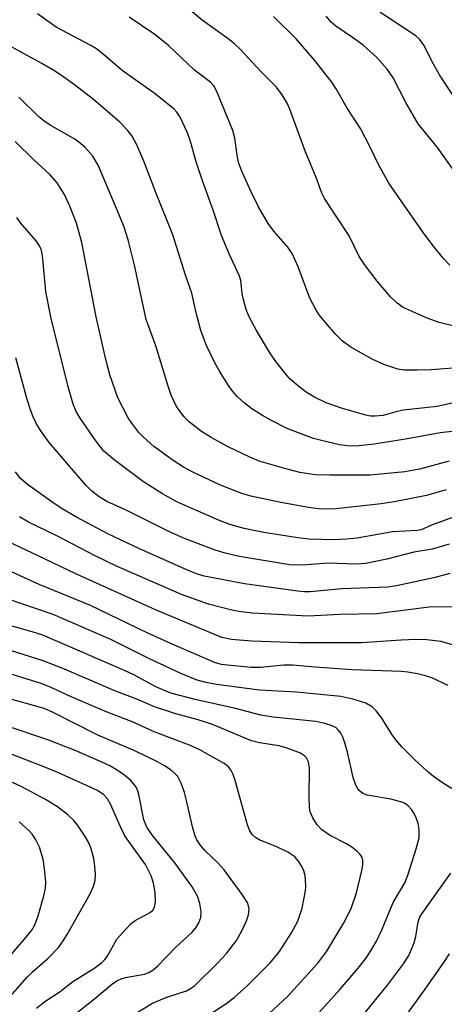
# Model space of a CAD drawing. Units: inches. Extents: x 1309760 to 1315760, y 497449 to 501450.
# Drawn here: x 1309904 to 1309981, y 499146 to 499323 of the extents above; entities that cross this region are included whole.
import ezdxf

# ---------------------------------------------------------------- set-up
doc = ezdxf.new("R2010")
doc.units = ezdxf.units.IN
doc.header["$MEASUREMENT"] = 0
doc.layers.add('Undefined', color=1, linetype='Continuous')

msp = doc.modelspace()

# ---------------------------------------------------------------- linework, layer by layer
at = {"layer": 'Undefined'}
for points, elevation in [([(1309983.35, 499267.82), (1309979.74, 499268.68), (1309977.56, 499269.45), (1309973.27, 499271.37), (1309972.17, 499272.14), (1309970.99, 499273.28), (1309968.61, 499276.09), (1309966.29, 499279.1), (1309965.37, 499280.53), (1309963.57, 499284.25), (1309959.12, 499290.92), (1309958.62, 499291.93), (1309957.61, 499294.72), (1309955.6, 499299.62), (1309952.89, 499306.99), (1309952.4, 499308.03), (1309951.53, 499309.54), (1309950.48, 499310.9), (1309947.68, 499313.77), (1309944.05, 499317.71), (1309942.98, 499318.71), (1309941.85, 499319.61), (1309937.17, 499322.98), (1309930.6, 499328.47)], 306), ([(1309990.79, 499256.22), (1309979.39, 499253.63), (1309973.28, 499252.95), (1309972.17, 499252.72), (1309969.68, 499252.03), (1309968.25, 499251.88), (1309967.4, 499251.9), (1309966.55, 499252.05), (1309962.34, 499253.27), (1309959.41, 499254.3), (1309957.36, 499255.3), (1309955.86, 499256.19), (1309954.23, 499257.43), (1309952.91, 499258.59), (1309951.98, 499259.64), (1309950.42, 499261.64), (1309949.43, 499263.08), (1309946.9, 499267.25), (1309945.58, 499269.74), (1309945.03, 499271.05), (1309944.55, 499272.74), (1309944.32, 499273.89), (1309944.07, 499276.26), (1309943.87, 499277.04), (1309942.01, 499281.04), (1309940.63, 499284.32), (1309939.11, 499288.86), (1309937.13, 499294.27), (1309936.1, 499297.54), (1309935.06, 499301.19), (1309934.51, 499302.76), (1309933.2, 499305.53), (1309932.61, 499306.45), (1309932.07, 499307.06), (1309928.52, 499309.85), (1309922.76, 499313.95), (1309919.8, 499316.52), (1309918.15, 499317.8), (1309917.15, 499318.39), (1309910.91, 499321.7), (1309907.6, 499324.1)], 302), ([(1309983, 499308.25), (1309979.8, 499313.17), (1309978.64, 499315.15), (1309976.96, 499318.46), (1309976.18, 499319.52), (1309975.59, 499320.06), (1309974.64, 499320.74), (1309969.07, 499324.38)], 312), ([(1309984.6, 499260.66), (1309978.29, 499260.2), (1309975.75, 499260.13), (1309973.46, 499260.15), (1309972.31, 499260.32), (1309969.76, 499261.13), (1309967.72, 499262.14), (1309963.87, 499264.24), (1309962.37, 499265.34), (1309961.19, 499266.53), (1309959.28, 499268.67), (1309958.17, 499270.06), (1309957.55, 499271.02), (1309956.51, 499273.04), (1309954.39, 499278.71), (1309953.34, 499281.1), (1309952.54, 499282.24), (1309950.05, 499285.06), (1309949.01, 499286.44), (1309947.3, 499289.43), (1309945.89, 499292.24), (1309944.25, 499295.88), (1309943.75, 499297.22), (1309943.49, 499298.36), (1309943.04, 499301.77), (1309942.66, 499303.14), (1309939.81, 499310.18), (1309939.26, 499311.18), (1309938.72, 499311.77), (1309935.77, 499313.98), (1309931.11, 499318.38), (1309928.64, 499320.38), (1309924.07, 499323.48)], 304), ([(1309981.62, 499278.98), (1309980.44, 499280.22), (1309978.46, 499282.69), (1309976.72, 499285), (1309970.67, 499293.72), (1309968.88, 499296.92), (1309967.32, 499300.19), (1309965.6, 499303.51), (1309963.22, 499307.17), (1309961.24, 499310.64), (1309960.46, 499311.85), (1309957.4, 499315.69), (1309954.04, 499319.59), (1309949.97, 499323.6)], 308), ([(1309982.35, 499296), (1309979.41, 499300.1), (1309975.98, 499304.36), (1309973.75, 499308.19), (1309971.44, 499312.61), (1309970.4, 499314.13), (1309968.44, 499316.3), (1309966.05, 499318.44), (1309964.17, 499319.87), (1309961.18, 499321.87), (1309960.32, 499322.6), (1309959.45, 499323.66)], 310), ([(1309984.3, 499249.38), (1309979.93, 499248.91), (1309974.01, 499247.79), (1309968.05, 499246.84), (1309964.77, 499246.53), (1309963.19, 499246.58), (1309961.84, 499246.77), (1309959.04, 499247.38), (1309957.15, 499247.89), (1309952.53, 499249.61), (1309949.47, 499251.14), (1309947.99, 499251.99), (1309946.09, 499253.22), (1309944.77, 499254.24), (1309943.53, 499255.35), (1309942.65, 499256.33), (1309941.99, 499257.23), (1309940.26, 499259.94), (1309939.4, 499261.47), (1309937.9, 499264.69), (1309936.92, 499267.27), (1309936, 499270.67), (1309935.32, 499273.97), (1309934.17, 499277.22), (1309931.86, 499284.45), (1309928.81, 499292.01), (1309926.67, 499297.64), (1309925.42, 499300.58), (1309924.6, 499302.13), (1309923.76, 499303.23), (1309922.34, 499304.63), (1309920.65, 499306.17), (1309917.61, 499308.7), (1309914.25, 499311.35), (1309912.32, 499312.75), (1309910.61, 499313.85), (1309908.35, 499315.16), (1309899.98, 499319.73)], 300)]:
    msp.add_lwpolyline(points, dxfattribs=dict(at, elevation=elevation))
for points in [[(1309981.53, 499243.79, 298), (1309976.18, 499242.36, 298), (1309973.54, 499241.91, 298), (1309967.33, 499241.31, 298), (1309960.02, 499241.27, 298), (1309957.44, 499241.37, 298), (1309954.67, 499241.79, 298), (1309952.43, 499242.36, 298), (1309947.42, 499243.81, 298), (1309945.71, 499244.5, 298), (1309941.81, 499246.41, 298), (1309938.76, 499248.08, 298), (1309937.01, 499249.16, 298), (1309934.88, 499250.79, 298), (1309933.85, 499251.8, 298), (1309932.55, 499253.62, 298), (1309931.61, 499255.64, 298), (1309931.03, 499257.27, 298), (1309928.84, 499264.53, 298), (1309927.07, 499269.23, 298), (1309925, 499278.99, 298), (1309923.84, 499283.56, 298), (1309923.13, 499285.82, 298), (1309922.27, 499288.04, 298), (1309918.48, 499296.96, 298), (1309917.52, 499298.57, 298), (1309916.14, 499300.12, 298), (1309915.32, 499300.82, 298), (1309914.26, 499301.59, 298), (1309909.84, 499304.13, 298), (1309908.7, 499304.88, 298), (1309907.83, 499305.62, 298), (1309904.25, 499309.11, 298)], [(1309980.98, 499238.64, 296), (1309977.43, 499237.64, 296), (1309971.62, 499236.49, 296), (1309969.32, 499236.17, 296), (1309961.18, 499235.26, 296), (1309959.46, 499235.19, 296), (1309958.03, 499235.24, 296), (1309956.27, 499235.47, 296), (1309951.28, 499236.38, 296), (1309945.87, 499237.55, 296), (1309944.28, 499238.01, 296), (1309940.42, 499239.52, 296), (1309935.48, 499241.83, 296), (1309933.78, 499242.71, 296), (1309931.94, 499243.93, 296), (1309928.47, 499246.46, 296), (1309926.57, 499248.15, 296), (1309925.78, 499248.98, 296), (1309924.51, 499250.63, 296), (1309923.86, 499251.61, 296), (1309922.01, 499255.17, 296), (1309920.54, 499259.31, 296), (1309919.82, 499262.04, 296), (1309918.12, 499269.69, 296), (1309915.51, 499283.06, 296), (1309914.61, 499286.53, 296), (1309913.41, 499289.56, 296), (1309912.4, 499291.64, 296), (1309911.1, 499293.76, 296), (1309909.77, 499295.26, 296), (1309906.91, 499297.87, 296), (1309903.59, 499301.18, 296)], [(1309983.46, 499234.2, 294), (1309978.33, 499232.32, 294), (1309976.51, 499231.5, 294), (1309975.79, 499231.34, 294), (1309971.33, 499231.11, 294), (1309965.02, 499230.01, 294), (1309963.16, 499229.79, 294), (1309960.77, 499229.69, 294), (1309956.32, 499229.83, 294), (1309954.36, 499230.06, 294), (1309948.21, 499231.02, 294), (1309944.68, 499231.72, 294), (1309942.31, 499232.36, 294), (1309940.39, 499233.13, 294), (1309932.58, 499236.51, 294), (1309930.05, 499237.94, 294), (1309926.6, 499240.12, 294), (1309921.32, 499244.02, 294), (1309919.51, 499245.6, 294), (1309918.06, 499247.46, 294), (1309915.22, 499251.52, 294), (1309914.5, 499252.72, 294), (1309913.99, 499254.06, 294), (1309913.03, 499257.37, 294), (1309910.03, 499269.4, 294), (1309909.05, 499274.25, 294), (1309908.56, 499280.14, 294), (1309908.44, 499280.99, 294), (1309908.21, 499281.86, 294), (1309907.84, 499282.63, 294), (1309907.36, 499283.35, 294), (1309904.54, 499286.6, 294), (1309903.85, 499287.51, 294)], [(1309981.51, 499228.91, 292), (1309978.48, 499228.02, 292), (1309975.15, 499227.47, 292), (1309970.35, 499226.21, 292), (1309966.56, 499225.42, 292), (1309964.67, 499225.34, 292), (1309959.84, 499225.53, 292), (1309955.18, 499225.13, 292), (1309952.93, 499225.22, 292), (1309943.87, 499226.71, 292), (1309941.53, 499227.21, 292), (1309939.46, 499227.84, 292), (1309933.98, 499229.96, 292), (1309931.28, 499231.13, 292), (1309923.5, 499235.02, 292), (1309920.04, 499236.6, 292), (1309918.64, 499237.42, 292), (1309917.25, 499238.5, 292), (1309916.24, 499239.49, 292), (1309909.67, 499247.17, 292), (1309908.15, 499249.24, 292), (1309907.42, 499250.5, 292), (1309906.82, 499251.76, 292), (1309906.29, 499253.04, 292), (1309905.7, 499254.86, 292), (1309903.69, 499262.35, 292)], [(1309981.64, 499223.67, 290), (1309978.77, 499222.86, 290), (1309972.05, 499221.42, 290), (1309970.51, 499221.17, 290), (1309962.26, 499220.9, 290), (1309956.54, 499220.38, 290), (1309955.39, 499220.37, 290), (1309954.31, 499220.47, 290), (1309944.73, 499221.79, 290), (1309937.51, 499223.2, 290), (1309936.32, 499223.54, 290), (1309934.52, 499224.25, 290), (1309925.79, 499228.14, 290), (1309920.18, 499230.77, 290), (1309914.44, 499233.83, 290), (1309912.03, 499235.25, 290), (1309910.14, 499236.51, 290), (1309905.78, 499239.63, 290), (1309904.48, 499240.76, 290), (1309903.6, 499241.92, 290)], [(1309988.71, 499217.75, 288), (1309977.94, 499217.6, 288), (1309968.52, 499216.44, 288), (1309961.86, 499216.3, 288), (1309956.2, 499216.01, 288), (1309946.15, 499216.51, 288), (1309944.15, 499216.76, 288), (1309942.46, 499217.09, 288), (1309938.3, 499218.14, 288), (1309933.45, 499219.88, 288), (1309921.74, 499224.96, 288), (1309917.96, 499226.8, 288), (1309911.06, 499230.4, 288), (1309905.95, 499232.85, 288), (1309904.33, 499233.81, 288)], [(1309983.59, 499210.45, 286), (1309980.02, 499211.44, 286), (1309977.53, 499211.73, 286), (1309975.53, 499211.78, 286), (1309972.9, 499211.7, 286), (1309965.75, 499211.22, 286), (1309954.46, 499211.19, 286), (1309946.08, 499211.48, 286), (1309942.4, 499211.81, 286), (1309940.67, 499212.17, 286), (1309928.77, 499217.11, 286), (1309914.48, 499223.57, 286), (1309908.98, 499226.25, 286), (1309898.78, 499230.99, 286)], [(1309981.33, 499203.56, 284), (1309978.39, 499204.91, 284), (1309977.28, 499205.28, 284), (1309975.85, 499205.62, 284), (1309974.11, 499205.95, 284), (1309972.96, 499206.07, 284), (1309964.12, 499206.38, 284), (1309957.45, 499206.82, 284), (1309953.38, 499207.22, 284), (1309951.81, 499207.18, 284), (1309947.63, 499206.77, 284), (1309945.95, 499206.79, 284), (1309941.73, 499207.17, 284), (1309940.62, 499207.34, 284), (1309939.53, 499207.63, 284), (1309932.72, 499210.55, 284), (1309927.39, 499212.96, 284), (1309917.1, 499217.9, 284), (1309907.87, 499221.69, 284), (1309902.34, 499224.17, 284)], [(1309958.04, 499144.77, 280), (1309961.92, 499149.03, 280), (1309965.18, 499152.83, 280), (1309966.53, 499154.55, 280), (1309967.46, 499155.94, 280), (1309968.46, 499157.67, 280), (1309969.48, 499159.84, 280), (1309971.47, 499164.63, 280), (1309973.58, 499168.14, 280), (1309974.11, 499169.5, 280), (1309975.62, 499174.24, 280), (1309976.12, 499176.19, 280), (1309976.15, 499177.73, 280), (1309975.94, 499178.79, 280), (1309975.6, 499179.81, 280), (1309975.25, 499180.55, 280), (1309974.81, 499181.23, 280), (1309974.08, 499182.03, 280), (1309973.48, 499182.42, 280), (1309973, 499182.64, 280), (1309971.02, 499183.15, 280), (1309966.81, 499183.87, 280), (1309966.04, 499184.18, 280), (1309965.38, 499184.69, 280), (1309965.04, 499185.14, 280), (1309964.77, 499185.65, 280), (1309964.26, 499187.04, 280), (1309963.25, 499191.6, 280), (1309962.79, 499193.27, 280), (1309962.42, 499194.27, 280), (1309962.07, 499194.98, 280), (1309961.58, 499195.62, 280), (1309961.21, 499195.95, 280), (1309960.53, 499196.32, 280), (1309959.2, 499196.75, 280), (1309957.58, 499197.07, 280), (1309949.91, 499197.88, 280), (1309947.7, 499198.22, 280), (1309942.89, 499199.48, 280), (1309936.11, 499200.98, 280), (1309931.55, 499202.18, 280), (1309928.84, 499203.29, 280), (1309924.97, 499205.38, 280), (1309923.2, 499206.23, 280), (1309908.52, 499212.56, 280), (1309906.6, 499213.18, 280), (1309889.59, 499217.94, 280)], [(1309983.63, 499184.04, 282), (1309980.34, 499186.08, 282), (1309978.72, 499187.22, 282), (1309977.61, 499188.14, 282), (1309975.31, 499190.28, 282), (1309973.01, 499192.57, 282), (1309971.94, 499193.79, 282), (1309971.17, 499194.87, 282), (1309969.4, 499197.67, 282), (1309968.42, 499199.01, 282), (1309967.67, 499199.73, 282), (1309966.58, 499200.36, 282), (1309964.21, 499201.1, 282), (1309962.07, 499201.55, 282), (1309954.1, 499202.34, 282), (1309947.47, 499202.74, 282), (1309939.73, 499203.74, 282), (1309937.86, 499204.1, 282), (1309936.28, 499204.53, 282), (1309933.35, 499205.69, 282), (1309927.59, 499208.41, 282), (1309920.73, 499211.78, 282), (1309910.39, 499216.32, 282), (1309902.28, 499219.02, 282)], [(1309947.46, 499143.07, 278), (1309952.48, 499147.73, 278), (1309957.96, 499153.71, 278), (1309959.54, 499155.87, 278), (1309962.6, 499160.94, 278), (1309963.93, 499163.55, 278), (1309964.9, 499166.35, 278), (1309965.9, 499170.58, 278), (1309966.03, 499171.42, 278), (1309966.02, 499172.22, 278), (1309965.82, 499172.78, 278), (1309965.51, 499173.21, 278), (1309964.92, 499173.8, 278), (1309964.04, 499174.51, 278), (1309963.08, 499175.12, 278), (1309960.03, 499176.69, 278), (1309958.59, 499177.68, 278), (1309957.82, 499178.55, 278), (1309957.03, 499179.81, 278), (1309956.56, 499180.88, 278), (1309956.41, 499181.73, 278), (1309956.37, 499183.51, 278), (1309956.43, 499188.74, 278), (1309956.26, 499189.84, 278), (1309955.89, 499190.54, 278), (1309955.54, 499190.93, 278), (1309954.84, 499191.38, 278), (1309952.41, 499192.33, 278), (1309951, 499192.71, 278), (1309947.47, 499193.27, 278), (1309946.03, 499193.62, 278), (1309939.02, 499196.54, 278), (1309936.45, 499197.37, 278), (1309932.42, 499198.47, 278), (1309928.59, 499199.74, 278), (1309925.4, 499201.09, 278), (1309921.48, 499202.61, 278), (1309912.41, 499206.48, 278), (1309908.58, 499207.96, 278), (1309902.72, 499209.81, 278)], [(1309937.15, 499143.69, 276), (1309941.41, 499146.44, 276), (1309942.93, 499147.56, 276), (1309945.22, 499149.63, 276), (1309949.36, 499153.8, 276), (1309951.02, 499155.79, 276), (1309953.23, 499159.14, 276), (1309954.31, 499161.26, 276), (1309955.11, 499163.57, 276), (1309955.72, 499166.69, 276), (1309955.78, 499167.54, 276), (1309955.74, 499168.65, 276), (1309955.64, 499169.47, 276), (1309955.42, 499170.27, 276), (1309955.07, 499171.06, 276), (1309954.47, 499172.05, 276), (1309953.79, 499172.8, 276), (1309952.52, 499173.64, 276), (1309950.54, 499174.6, 276), (1309947.37, 499175.87, 276), (1309946.74, 499176.26, 276), (1309946.2, 499176.74, 276), (1309945.73, 499177.46, 276), (1309945.28, 499178.54, 276), (1309943.1, 499186.5, 276), (1309942.72, 499187.59, 276), (1309942.36, 499188.3, 276), (1309941.92, 499188.88, 276), (1309941.13, 499189.53, 276), (1309936.6, 499192.06, 276), (1309934.88, 499192.87, 276), (1309928.51, 499195.25, 276), (1309924.73, 499196.97, 276), (1309920.07, 499198.76, 276), (1309913.65, 499201.51, 276), (1309910.17, 499203.16, 276), (1309908.24, 499203.92, 276), (1309900.46, 499206.29, 276)], [(1309919.55, 499141.3, 274), (1309928.21, 499146.52, 274), (1309930.79, 499147.6, 274), (1309934.31, 499148.77, 274), (1309935.08, 499149.16, 274), (1309935.8, 499149.65, 274), (1309939.96, 499153.76, 274), (1309941.54, 499155.44, 274), (1309943.3, 499157.77, 274), (1309944.28, 499159.52, 274), (1309945.12, 499161.33, 274), (1309945.48, 499162.41, 274), (1309945.58, 499163.47, 274), (1309945.34, 499164.47, 274), (1309944.36, 499166.07, 274), (1309941.09, 499170.48, 274), (1309940.04, 499171.65, 274), (1309937.64, 499173.92, 274), (1309936.79, 499174.96, 274), (1309936.21, 499175.85, 274), (1309935.87, 499176.6, 274), (1309935.45, 499177.97, 274), (1309934.35, 499182.93, 274), (1309933.96, 499184.36, 274), (1309933.39, 499186.03, 274), (1309932.77, 499187.19, 274), (1309932.27, 499187.77, 274), (1309931.6, 499188.33, 274), (1309930.39, 499189.16, 274), (1309929.13, 499189.87, 274), (1309925.03, 499191.82, 274), (1309918.44, 499194.63, 274), (1309910.26, 499198.78, 274), (1309908.75, 499199.43, 274), (1309896.74, 499202.78, 274)], [(1309914.44, 499144.67, 272), (1309917.53, 499147.06, 272), (1309920.89, 499149.88, 272), (1309921.84, 499150.53, 272), (1309922.62, 499150.9, 272), (1309923.36, 499151.13, 272), (1309926.81, 499151.74, 272), (1309927.6, 499152.02, 272), (1309928.32, 499152.44, 272), (1309929.19, 499153.22, 272), (1309932.34, 499156.54, 272), (1309935.3, 499159.2, 272), (1309936, 499160.05, 272), (1309936.55, 499160.96, 272), (1309936.9, 499161.94, 272), (1309937, 499162.99, 272), (1309936.76, 499164.45, 272), (1309936.3, 499165.76, 272), (1309935.34, 499167.42, 272), (1309932.25, 499171.73, 272), (1309928.29, 499176.56, 272), (1309927.2, 499178.14, 272), (1309926.65, 499179.44, 272), (1309925.78, 499183.97, 272), (1309925.53, 499184.82, 272), (1309925.17, 499185.51, 272), (1309924.35, 499186.48, 272), (1309923.27, 499187.4, 272), (1309922.08, 499188.26, 272), (1309920.66, 499189.09, 272), (1309918.89, 499189.93, 272), (1309914.37, 499191.86, 272), (1309909.42, 499193.79, 272), (1309902.84, 499196, 272)], [(1309907.39, 499145.62, 270), (1309908.88, 499146.82, 270), (1309911.65, 499148.62, 270), (1309913.9, 499150.41, 270), (1309917.71, 499152.78, 270), (1309919.06, 499153.78, 270), (1309919.66, 499154.35, 270), (1309920.11, 499154.94, 270), (1309921.83, 499158.01, 270), (1309923.37, 499159.78, 270), (1309924.41, 499160.82, 270), (1309925.09, 499161.37, 270), (1309927.81, 499162.84, 270), (1309928.29, 499163.25, 270), (1309928.53, 499163.62, 270), (1309928.68, 499164.09, 270), (1309928.76, 499164.68, 270), (1309928.71, 499166.43, 270), (1309928.44, 499168.08, 270), (1309928.02, 499169.4, 270), (1309926.95, 499171.43, 270), (1309924.26, 499175.12, 270), (1309923.28, 499176.6, 270), (1309922.49, 499178.19, 270), (1309920.67, 499182.23, 270), (1309920.14, 499183.2, 270), (1309919.51, 499183.91, 270), (1309918.33, 499184.68, 270), (1309911.2, 499187.95, 270), (1309909.18, 499188.8, 270), (1309896.98, 499193.49, 270)], [(1309892.31, 499136.03, 268), (1309905.71, 499151.21, 268), (1309906.66, 499152.14, 268), (1309909.36, 499154.49, 268), (1309911.32, 499156.55, 268), (1309912.17, 499157.7, 268), (1309912.89, 499158.85, 268), (1309917.1, 499166.31, 268), (1309917.64, 499167.54, 268), (1309917.91, 499168.58, 268), (1309917.97, 499169.7, 268), (1309917.89, 499171.13, 268), (1309917.69, 499172.52, 268), (1309917.16, 499174.39, 268), (1309916.74, 499175.42, 268), (1309916.14, 499176.44, 268), (1309914.84, 499178.42, 268), (1309914.12, 499179.34, 268), (1309913.04, 499180.35, 268), (1309911.16, 499181.8, 268), (1309909.04, 499183.07, 268), (1309904.75, 499185.38, 268), (1309900.56, 499187.3, 268)], [(1309902.18, 499154.47, 266), (1309905.56, 499158.4, 266), (1309906.54, 499159.63, 266), (1309907.12, 499160.62, 266), (1309907.7, 499162.22, 266), (1309908.73, 499165.8, 266), (1309908.99, 499167.17, 266), (1309909.06, 499168.29, 266), (1309908.86, 499170.67, 266), (1309908.57, 499172.4, 266), (1309907.94, 499174.55, 266), (1309907.23, 499176, 266), (1309906.63, 499176.85, 266), (1309906.03, 499177.5, 266), (1309904.29, 499179.1, 266)], [(1309965.98, 499144.27, 282), (1309970.45, 499149.78, 282), (1309973.29, 499153.61, 282), (1309974.25, 499155.09, 282), (1309975.25, 499157.39, 282), (1309975.54, 499158.5, 282), (1309975.94, 499161.11, 282), (1309976.33, 499162.16, 282), (1309981.81, 499169.89, 282)], [(1309971.58, 499141.29, 284), (1309976.93, 499148.62, 284), (1309980.47, 499153.64, 284), (1309981.57, 499155.37, 284)]]:
    msp.add_polyline3d(points, dxfattribs=at)

doc.saveas('drawing.dxf')
